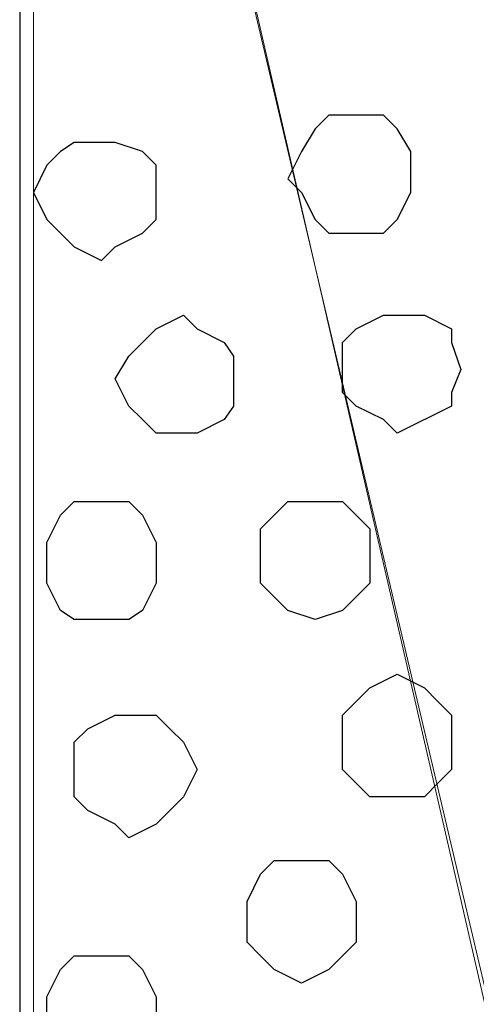
# Model space of a CAD drawing. Units: centimetres. Extents: x -8.5 to 8.5, y -12.1 to 13.4.
# Drawn here: x -7.3 to -7.1, y -0.1 to 0.3 of the extents above; entities that cross this region are included whole.
import ezdxf

# ---------------------------------------------------------------- set-up
doc = ezdxf.new("R2010")
doc.units = ezdxf.units.CM
doc.header["$MEASUREMENT"] = 0
doc.layers.add('Layer 1', color=7, linetype='Continuous')

msp = doc.modelspace()

# ---------------------------------------------------------------- linework, layer by layer
msp.add_lwpolyline([(-7.34554, -0.59383), (7.13862, -0.59383), (7.13862, 1.07586), (-7.34554, 1.07586)], close=True)
at = {"layer": 'Layer 1', "lineweight": 9}
msp.add_open_spline([(-7.07672, -0.37324), (-7.07672, -0.37324), (-6.81637, 0.76764), (-6.81637, 0.76764), (-6.81637, 0.76764), (-6.81637, 0.76764), (-6.81002, 0.78669), (-6.81002, 0.78669), (-6.81002, 0.78669), (-6.81002, 0.78669), (-6.81002, 0.80363), (-6.81002, 0.80363), (-6.81002, 0.80363), (-6.81002, 0.80363), (-6.81637, 0.82268), (-6.81637, 0.82268), (-6.81637, 0.82268), (-6.81637, 0.82268), (-6.82696, 0.84173), (-6.82696, 0.84173), (-6.82696, 0.84173), (-6.82696, 0.84173), (-6.85236, 0.87348), (-6.85236, 0.87348), (-6.85236, 0.87348), (-6.85236, 0.87348), (-6.88411, 0.89888), (-6.88411, 0.89888), (-6.88411, 0.89888), (-6.88411, 0.89888), (-6.92856, 0.91581), (-6.92856, 0.91581), (-6.92856, 0.91581), (-6.92856, 0.91581), (-6.97089, 0.92851), (-6.97089, 0.92851), (-6.97089, 0.92851), (-6.97089, 0.92851), (-7.02804, 0.93486), (-7.02804, 0.93486), (-7.02804, 0.93486), (-7.02804, 0.93486), (-7.07672, 0.94121), (-7.07672, 0.94121), (-7.07672, 0.94121), (-7.07672, 0.94121), (-7.13387, 0.93486), (-7.13387, 0.93486), (-7.13387, 0.93486), (-7.13387, 0.93486), (-7.18256, 0.92851), (-7.18256, 0.92851), (-7.18256, 0.92851), (-7.18256, 0.92851), (-7.22701, 0.91581), (-7.22701, 0.91581), (-7.22701, 0.91581), (-7.22701, 0.91581), (-7.26934, 0.89888), (-7.26934, 0.89888), (-7.26934, 0.89888), (-7.26934, 0.89888), (-7.30109, 0.87348), (-7.30109, 0.87348), (-7.30109, 0.87348), (-7.30109, 0.87348), (-7.32649, 0.84173), (-7.32649, 0.84173), (-7.32649, 0.84173), (-7.32649, 0.84173), (-7.33284, 0.82268), (-7.33284, 0.82268), (-7.33284, 0.82268), (-7.33284, 0.82268), (-7.33919, 0.80363), (-7.33919, 0.80363), (-7.33919, 0.80363), (-7.33919, 0.80363), (-7.33919, 0.76764), (-7.33919, 0.76764), (-7.33919, 0.76764), (-7.33919, 0.76764), (-7.07672, -0.37324), (-7.07672, -0.37324)], degree=3, knots=[0, 0, 0, 0, 0.047619, 0.047619, 0.047619, 0.047619, 0.095238, 0.095238, 0.095238, 0.095238, 0.142857, 0.142857, 0.142857, 0.142857, 0.190476, 0.190476, 0.190476, 0.190476, 0.238095, 0.238095, 0.238095, 0.238095, 0.285714, 0.285714, 0.285714, 0.285714, 0.333333, 0.333333, 0.333333, 0.333333, 0.380952, 0.380952, 0.380952, 0.380952, 0.428571, 0.428571, 0.428571, 0.428571, 0.47619, 0.47619, 0.47619, 0.47619, 0.52381, 0.52381, 0.52381, 0.52381, 0.571429, 0.571429, 0.571429, 0.571429, 0.619048, 0.619048, 0.619048, 0.619048, 0.666667, 0.666667, 0.666667, 0.666667, 0.714286, 0.714286, 0.714286, 0.714286, 0.761905, 0.761905, 0.761905, 0.761905, 0.809524, 0.809524, 0.809524, 0.809524, 0.857143, 0.857143, 0.857143, 0.857143, 0.904762, 0.904762, 0.904762, 0.904762, 0.952381, 0.952381, 0.952381, 0.952381, 1, 1, 1, 1], dxfattribs=at)
at = {"layer": 'Layer 1', "color": 250, "lineweight": 9}
msp.add_open_spline([(-7.33919, 0.75494), (-7.33919, 0.75494), (-7.07672, -0.36054), (-7.07672, -0.36054), (-7.07672, -0.36054), (-7.07672, -0.36054), (-7.07672, -0.40287), (-7.07672, -0.40287), (-7.07672, -0.40287), (-7.07672, -0.40287), (-7.08307, -0.42192), (-7.08307, -0.42192), (-7.08307, -0.42192), (-7.08307, -0.42192), (-7.08942, -0.43462), (-7.08942, -0.43462), (-7.08942, -0.43462), (-7.08942, -0.43462), (-7.11482, -0.46637), (-7.11482, -0.46637), (-7.11482, -0.46637), (-7.11482, -0.46637), (-7.14446, -0.49177), (-7.14446, -0.49177), (-7.14446, -0.49177), (-7.14446, -0.49177), (-7.18891, -0.50871), (-7.18891, -0.50871), (-7.18891, -0.50871), (-7.18891, -0.50871), (-7.23336, -0.52141), (-7.23336, -0.52141), (-7.23336, -0.52141), (-7.23336, -0.52141), (-7.28204, -0.53411), (-7.28204, -0.53411), (-7.28204, -0.53411), (-7.28204, -0.53411), (-7.33919, -0.53411), (-7.33919, -0.53411), (-7.33919, -0.53411), (-7.33919, -0.53411), (-7.33919, 0.75494), (-7.33919, 0.75494)], degree=3, knots=[0, 0, 0, 0, 0.090909, 0.090909, 0.090909, 0.090909, 0.181818, 0.181818, 0.181818, 0.181818, 0.272727, 0.272727, 0.272727, 0.272727, 0.363636, 0.363636, 0.363636, 0.363636, 0.454545, 0.454545, 0.454545, 0.454545, 0.545455, 0.545455, 0.545455, 0.545455, 0.636364, 0.636364, 0.636364, 0.636364, 0.727273, 0.727273, 0.727273, 0.727273, 0.818182, 0.818182, 0.818182, 0.818182, 0.909091, 0.909091, 0.909091, 0.909091, 1, 1, 1, 1], dxfattribs=at)
at = {"layer": 'Layer 1', "color": 8}
for points, knots in [([(-7.18891, 0.26811), (-7.18891, 0.26811), (-7.17621, 0.26811), (-7.17621, 0.26811), (-7.17621, 0.26811), (-7.17621, 0.26811), (-7.16986, 0.26176), (-7.16986, 0.26176), (-7.16986, 0.26176), (-7.16986, 0.26176), (-7.16351, 0.25118), (-7.16351, 0.25118), (-7.16351, 0.25118), (-7.16351, 0.25118), (-7.16351, 0.23213), (-7.16351, 0.23213), (-7.16351, 0.23213), (-7.16351, 0.23213), (-7.16986, 0.21943), (-7.16986, 0.21943), (-7.16986, 0.21943), (-7.16986, 0.21943), (-7.17621, 0.21308), (-7.17621, 0.21308), (-7.17621, 0.21308), (-7.17621, 0.21308), (-7.20161, 0.21308), (-7.20161, 0.21308), (-7.20161, 0.21308), (-7.20161, 0.21308), (-7.20796, 0.21943), (-7.20796, 0.21943), (-7.20796, 0.21943), (-7.20796, 0.21943), (-7.21431, 0.23213), (-7.21431, 0.23213), (-7.21431, 0.23213), (-7.21431, 0.23213), (-7.22066, 0.23848), (-7.22066, 0.23848), (-7.22066, 0.23848), (-7.22066, 0.23848), (-7.21431, 0.25118), (-7.21431, 0.25118), (-7.21431, 0.25118), (-7.21431, 0.25118), (-7.20796, 0.26176), (-7.20796, 0.26176), (-7.20796, 0.26176), (-7.20796, 0.26176), (-7.20161, 0.26811), (-7.20161, 0.26811), (-7.20161, 0.26811), (-7.20161, 0.26811), (-7.18891, 0.26811), (-7.18891, 0.26811)], [0, 0, 0, 0, 0.071429, 0.071429, 0.071429, 0.071429, 0.142857, 0.142857, 0.142857, 0.142857, 0.214286, 0.214286, 0.214286, 0.214286, 0.285714, 0.285714, 0.285714, 0.285714, 0.357143, 0.357143, 0.357143, 0.357143, 0.428571, 0.428571, 0.428571, 0.428571, 0.5, 0.5, 0.5, 0.5, 0.571429, 0.571429, 0.571429, 0.571429, 0.642857, 0.642857, 0.642857, 0.642857, 0.714286, 0.714286, 0.714286, 0.714286, 0.785714, 0.785714, 0.785714, 0.785714, 0.857143, 0.857143, 0.857143, 0.857143, 0.928571, 0.928571, 0.928571, 0.928571, 1, 1, 1, 1]), ([(-7.21431, -0.13617), (-7.21431, -0.13617), (-7.20161, -0.12982), (-7.20161, -0.12982), (-7.20161, -0.12982), (-7.20161, -0.12982), (-7.19526, -0.12347), (-7.19526, -0.12347), (-7.19526, -0.12347), (-7.19526, -0.12347), (-7.18891, -0.11712), (-7.18891, -0.11712), (-7.18891, -0.11712), (-7.18891, -0.11712), (-7.18891, -0.09807), (-7.18891, -0.09807), (-7.18891, -0.09807), (-7.18891, -0.09807), (-7.19526, -0.08537), (-7.19526, -0.08537), (-7.19526, -0.08537), (-7.19526, -0.08537), (-7.20161, -0.07902), (-7.20161, -0.07902), (-7.20161, -0.07902), (-7.20161, -0.07902), (-7.22701, -0.07902), (-7.22701, -0.07902), (-7.22701, -0.07902), (-7.22701, -0.07902), (-7.23336, -0.08537), (-7.23336, -0.08537), (-7.23336, -0.08537), (-7.23336, -0.08537), (-7.23971, -0.09807), (-7.23971, -0.09807), (-7.23971, -0.09807), (-7.23971, -0.09807), (-7.23971, -0.11712), (-7.23971, -0.11712), (-7.23971, -0.11712), (-7.23971, -0.11712), (-7.23336, -0.12347), (-7.23336, -0.12347), (-7.23336, -0.12347), (-7.23336, -0.12347), (-7.22701, -0.12982), (-7.22701, -0.12982), (-7.22701, -0.12982), (-7.22701, -0.12982), (-7.21431, -0.13617), (-7.21431, -0.13617)], [0, 0, 0, 0, 0.076923, 0.076923, 0.076923, 0.076923, 0.153846, 0.153846, 0.153846, 0.153846, 0.230769, 0.230769, 0.230769, 0.230769, 0.307692, 0.307692, 0.307692, 0.307692, 0.384615, 0.384615, 0.384615, 0.384615, 0.461538, 0.461538, 0.461538, 0.461538, 0.538462, 0.538462, 0.538462, 0.538462, 0.615385, 0.615385, 0.615385, 0.615385, 0.692308, 0.692308, 0.692308, 0.692308, 0.769231, 0.769231, 0.769231, 0.769231, 0.846154, 0.846154, 0.846154, 0.846154, 0.923077, 0.923077, 0.923077, 0.923077, 1, 1, 1, 1])]:
    msp.add_open_spline(points, degree=3, knots=knots, dxfattribs=at)
at = {"layer": 'Layer 1', "color": 251}
msp.add_open_spline([(-7.30744, 0.25541), (-7.30744, 0.25541), (-7.30109, 0.25541), (-7.30109, 0.25541), (-7.30109, 0.25541), (-7.30109, 0.25541), (-7.28839, 0.25118), (-7.28839, 0.25118), (-7.28839, 0.25118), (-7.28839, 0.25118), (-7.28204, 0.24483), (-7.28204, 0.24483), (-7.28204, 0.24483), (-7.28204, 0.24483), (-7.28204, 0.21943), (-7.28204, 0.21943), (-7.28204, 0.21943), (-7.28204, 0.21943), (-7.28839, 0.21308), (-7.28839, 0.21308), (-7.28839, 0.21308), (-7.28839, 0.21308), (-7.30109, 0.20673), (-7.30109, 0.20673), (-7.30109, 0.20673), (-7.30109, 0.20673), (-7.30744, 0.20038), (-7.30744, 0.20038), (-7.30744, 0.20038), (-7.30744, 0.20038), (-7.32014, 0.20673), (-7.32014, 0.20673), (-7.32014, 0.20673), (-7.32014, 0.20673), (-7.32649, 0.21308), (-7.32649, 0.21308), (-7.32649, 0.21308), (-7.32649, 0.21308), (-7.33284, 0.21943), (-7.33284, 0.21943), (-7.33284, 0.21943), (-7.33284, 0.21943), (-7.33919, 0.23213), (-7.33919, 0.23213), (-7.33919, 0.23213), (-7.33919, 0.23213), (-7.33284, 0.24483), (-7.33284, 0.24483), (-7.33284, 0.24483), (-7.33284, 0.24483), (-7.32649, 0.25118), (-7.32649, 0.25118), (-7.32649, 0.25118), (-7.32649, 0.25118), (-7.32014, 0.25541), (-7.32014, 0.25541), (-7.32014, 0.25541), (-7.32014, 0.25541), (-7.30744, 0.25541), (-7.30744, 0.25541)], degree=3, knots=[0, 0, 0, 0, 0.066667, 0.066667, 0.066667, 0.066667, 0.133333, 0.133333, 0.133333, 0.133333, 0.2, 0.2, 0.2, 0.2, 0.266667, 0.266667, 0.266667, 0.266667, 0.333333, 0.333333, 0.333333, 0.333333, 0.4, 0.4, 0.4, 0.4, 0.466667, 0.466667, 0.466667, 0.466667, 0.533333, 0.533333, 0.533333, 0.533333, 0.6, 0.6, 0.6, 0.6, 0.666667, 0.666667, 0.666667, 0.666667, 0.733333, 0.733333, 0.733333, 0.733333, 0.8, 0.8, 0.8, 0.8, 0.866667, 0.866667, 0.866667, 0.866667, 0.933333, 0.933333, 0.933333, 0.933333, 1, 1, 1, 1], dxfattribs=at)
at = {"layer": 'Layer 1', "color": 253}
for points, knots in [([(-7.26934, 0.11994), (-7.26934, 0.11994), (-7.26299, 0.11994), (-7.26299, 0.11994), (-7.26299, 0.11994), (-7.26299, 0.11994), (-7.25029, 0.12629), (-7.25029, 0.12629), (-7.25029, 0.12629), (-7.25029, 0.12629), (-7.24606, 0.13264), (-7.24606, 0.13264), (-7.24606, 0.13264), (-7.24606, 0.13264), (-7.24606, 0.15593), (-7.24606, 0.15593), (-7.24606, 0.15593), (-7.24606, 0.15593), (-7.25029, 0.16228), (-7.25029, 0.16228), (-7.25029, 0.16228), (-7.25029, 0.16228), (-7.26299, 0.16863), (-7.26299, 0.16863), (-7.26299, 0.16863), (-7.26299, 0.16863), (-7.26934, 0.17498), (-7.26934, 0.17498), (-7.26934, 0.17498), (-7.26934, 0.17498), (-7.28204, 0.16863), (-7.28204, 0.16863), (-7.28204, 0.16863), (-7.28204, 0.16863), (-7.28839, 0.16228), (-7.28839, 0.16228), (-7.28839, 0.16228), (-7.28839, 0.16228), (-7.29474, 0.15593), (-7.29474, 0.15593), (-7.29474, 0.15593), (-7.29474, 0.15593), (-7.30109, 0.14534), (-7.30109, 0.14534), (-7.30109, 0.14534), (-7.30109, 0.14534), (-7.29474, 0.13264), (-7.29474, 0.13264), (-7.29474, 0.13264), (-7.29474, 0.13264), (-7.28839, 0.12629), (-7.28839, 0.12629), (-7.28839, 0.12629), (-7.28839, 0.12629), (-7.28204, 0.11994), (-7.28204, 0.11994), (-7.28204, 0.11994), (-7.28204, 0.11994), (-7.26934, 0.11994), (-7.26934, 0.11994)], [0, 0, 0, 0, 0.066667, 0.066667, 0.066667, 0.066667, 0.133333, 0.133333, 0.133333, 0.133333, 0.2, 0.2, 0.2, 0.2, 0.266667, 0.266667, 0.266667, 0.266667, 0.333333, 0.333333, 0.333333, 0.333333, 0.4, 0.4, 0.4, 0.4, 0.466667, 0.466667, 0.466667, 0.466667, 0.533333, 0.533333, 0.533333, 0.533333, 0.6, 0.6, 0.6, 0.6, 0.666667, 0.666667, 0.666667, 0.666667, 0.733333, 0.733333, 0.733333, 0.733333, 0.8, 0.8, 0.8, 0.8, 0.866667, 0.866667, 0.866667, 0.866667, 0.933333, 0.933333, 0.933333, 0.933333, 1, 1, 1, 1]), ([(-7.16986, 0.11994), (-7.16986, 0.11994), (-7.14446, 0.13264), (-7.14446, 0.13264), (-7.14446, 0.13264), (-7.14446, 0.13264), (-7.14446, 0.13899), (-7.14446, 0.13899), (-7.14446, 0.13899), (-7.14446, 0.13899), (-7.14022, 0.14958), (-7.14022, 0.14958), (-7.14022, 0.14958), (-7.14022, 0.14958), (-7.14446, 0.16228), (-7.14446, 0.16228), (-7.14446, 0.16228), (-7.14446, 0.16228), (-7.14446, 0.16863), (-7.14446, 0.16863), (-7.14446, 0.16863), (-7.14446, 0.16863), (-7.15716, 0.17498), (-7.15716, 0.17498), (-7.15716, 0.17498), (-7.15716, 0.17498), (-7.17621, 0.17498), (-7.17621, 0.17498), (-7.17621, 0.17498), (-7.17621, 0.17498), (-7.18891, 0.16863), (-7.18891, 0.16863), (-7.18891, 0.16863), (-7.18891, 0.16863), (-7.19526, 0.16228), (-7.19526, 0.16228), (-7.19526, 0.16228), (-7.19526, 0.16228), (-7.19526, 0.13899), (-7.19526, 0.13899), (-7.19526, 0.13899), (-7.19526, 0.13899), (-7.18891, 0.13264), (-7.18891, 0.13264), (-7.18891, 0.13264), (-7.18891, 0.13264), (-7.17621, 0.12629), (-7.17621, 0.12629), (-7.17621, 0.12629), (-7.17621, 0.12629), (-7.16986, 0.11994), (-7.16986, 0.11994)], [0, 0, 0, 0, 0.076923, 0.076923, 0.076923, 0.076923, 0.153846, 0.153846, 0.153846, 0.153846, 0.230769, 0.230769, 0.230769, 0.230769, 0.307692, 0.307692, 0.307692, 0.307692, 0.384615, 0.384615, 0.384615, 0.384615, 0.461538, 0.461538, 0.461538, 0.461538, 0.538462, 0.538462, 0.538462, 0.538462, 0.615385, 0.615385, 0.615385, 0.615385, 0.692308, 0.692308, 0.692308, 0.692308, 0.769231, 0.769231, 0.769231, 0.769231, 0.846154, 0.846154, 0.846154, 0.846154, 0.923077, 0.923077, 0.923077, 0.923077, 1, 1, 1, 1]), ([(-7.30744, 0.03316), (-7.30744, 0.03316), (-7.29474, 0.03316), (-7.29474, 0.03316), (-7.29474, 0.03316), (-7.29474, 0.03316), (-7.28839, 0.03739), (-7.28839, 0.03739), (-7.28839, 0.03739), (-7.28839, 0.03739), (-7.28204, 0.05009), (-7.28204, 0.05009), (-7.28204, 0.05009), (-7.28204, 0.05009), (-7.28204, 0.06914), (-7.28204, 0.06914), (-7.28204, 0.06914), (-7.28204, 0.06914), (-7.28839, 0.08184), (-7.28839, 0.08184), (-7.28839, 0.08184), (-7.28839, 0.08184), (-7.29474, 0.08819), (-7.29474, 0.08819), (-7.29474, 0.08819), (-7.29474, 0.08819), (-7.32014, 0.08819), (-7.32014, 0.08819), (-7.32014, 0.08819), (-7.32014, 0.08819), (-7.32649, 0.08184), (-7.32649, 0.08184), (-7.32649, 0.08184), (-7.32649, 0.08184), (-7.33284, 0.06914), (-7.33284, 0.06914), (-7.33284, 0.06914), (-7.33284, 0.06914), (-7.33284, 0.05009), (-7.33284, 0.05009), (-7.33284, 0.05009), (-7.33284, 0.05009), (-7.32649, 0.03739), (-7.32649, 0.03739), (-7.32649, 0.03739), (-7.32649, 0.03739), (-7.32014, 0.03316), (-7.32014, 0.03316), (-7.32014, 0.03316), (-7.32014, 0.03316), (-7.30744, 0.03316), (-7.30744, 0.03316)], [0, 0, 0, 0, 0.076923, 0.076923, 0.076923, 0.076923, 0.153846, 0.153846, 0.153846, 0.153846, 0.230769, 0.230769, 0.230769, 0.230769, 0.307692, 0.307692, 0.307692, 0.307692, 0.384615, 0.384615, 0.384615, 0.384615, 0.461538, 0.461538, 0.461538, 0.461538, 0.538462, 0.538462, 0.538462, 0.538462, 0.615385, 0.615385, 0.615385, 0.615385, 0.692308, 0.692308, 0.692308, 0.692308, 0.769231, 0.769231, 0.769231, 0.769231, 0.846154, 0.846154, 0.846154, 0.846154, 0.923077, 0.923077, 0.923077, 0.923077, 1, 1, 1, 1]), ([(-7.20796, 0.03316), (-7.20796, 0.03316), (-7.19526, 0.03739), (-7.19526, 0.03739), (-7.19526, 0.03739), (-7.19526, 0.03739), (-7.18891, 0.04374), (-7.18891, 0.04374), (-7.18891, 0.04374), (-7.18891, 0.04374), (-7.18256, 0.05009), (-7.18256, 0.05009), (-7.18256, 0.05009), (-7.18256, 0.05009), (-7.18256, 0.07549), (-7.18256, 0.07549), (-7.18256, 0.07549), (-7.18256, 0.07549), (-7.18891, 0.08184), (-7.18891, 0.08184), (-7.18891, 0.08184), (-7.18891, 0.08184), (-7.19526, 0.08819), (-7.19526, 0.08819), (-7.19526, 0.08819), (-7.19526, 0.08819), (-7.22066, 0.08819), (-7.22066, 0.08819), (-7.22066, 0.08819), (-7.22066, 0.08819), (-7.22701, 0.08184), (-7.22701, 0.08184), (-7.22701, 0.08184), (-7.22701, 0.08184), (-7.23336, 0.07549), (-7.23336, 0.07549), (-7.23336, 0.07549), (-7.23336, 0.07549), (-7.23336, 0.05009), (-7.23336, 0.05009), (-7.23336, 0.05009), (-7.23336, 0.05009), (-7.22701, 0.04374), (-7.22701, 0.04374), (-7.22701, 0.04374), (-7.22701, 0.04374), (-7.22066, 0.03739), (-7.22066, 0.03739), (-7.22066, 0.03739), (-7.22066, 0.03739), (-7.20796, 0.03316), (-7.20796, 0.03316)], [0, 0, 0, 0, 0.076923, 0.076923, 0.076923, 0.076923, 0.153846, 0.153846, 0.153846, 0.153846, 0.230769, 0.230769, 0.230769, 0.230769, 0.307692, 0.307692, 0.307692, 0.307692, 0.384615, 0.384615, 0.384615, 0.384615, 0.461538, 0.461538, 0.461538, 0.461538, 0.538462, 0.538462, 0.538462, 0.538462, 0.615385, 0.615385, 0.615385, 0.615385, 0.692308, 0.692308, 0.692308, 0.692308, 0.769231, 0.769231, 0.769231, 0.769231, 0.846154, 0.846154, 0.846154, 0.846154, 0.923077, 0.923077, 0.923077, 0.923077, 1, 1, 1, 1]), ([(-7.16986, -0.04939), (-7.16986, -0.04939), (-7.15716, -0.04939), (-7.15716, -0.04939), (-7.15716, -0.04939), (-7.15716, -0.04939), (-7.15081, -0.04304), (-7.15081, -0.04304), (-7.15081, -0.04304), (-7.15081, -0.04304), (-7.14446, -0.03669), (-7.14446, -0.03669), (-7.14446, -0.03669), (-7.14446, -0.03669), (-7.14446, -0.01129), (-7.14446, -0.01129), (-7.14446, -0.01129), (-7.14446, -0.01129), (-7.15081, -0.00494), (-7.15081, -0.00494), (-7.15081, -0.00494), (-7.15081, -0.00494), (-7.15716, 0.00141), (-7.15716, 0.00141), (-7.15716, 0.00141), (-7.15716, 0.00141), (-7.16986, 0.00776), (-7.16986, 0.00776), (-7.16986, 0.00776), (-7.16986, 0.00776), (-7.18256, 0.00141), (-7.18256, 0.00141), (-7.18256, 0.00141), (-7.18256, 0.00141), (-7.18891, -0.00494), (-7.18891, -0.00494), (-7.18891, -0.00494), (-7.18891, -0.00494), (-7.19526, -0.01129), (-7.19526, -0.01129), (-7.19526, -0.01129), (-7.19526, -0.01129), (-7.19526, -0.03669), (-7.19526, -0.03669), (-7.19526, -0.03669), (-7.19526, -0.03669), (-7.18891, -0.04304), (-7.18891, -0.04304), (-7.18891, -0.04304), (-7.18891, -0.04304), (-7.18256, -0.04939), (-7.18256, -0.04939), (-7.18256, -0.04939), (-7.18256, -0.04939), (-7.16986, -0.04939), (-7.16986, -0.04939)], [0, 0, 0, 0, 0.071429, 0.071429, 0.071429, 0.071429, 0.142857, 0.142857, 0.142857, 0.142857, 0.214286, 0.214286, 0.214286, 0.214286, 0.285714, 0.285714, 0.285714, 0.285714, 0.357143, 0.357143, 0.357143, 0.357143, 0.428571, 0.428571, 0.428571, 0.428571, 0.5, 0.5, 0.5, 0.5, 0.571429, 0.571429, 0.571429, 0.571429, 0.642857, 0.642857, 0.642857, 0.642857, 0.714286, 0.714286, 0.714286, 0.714286, 0.785714, 0.785714, 0.785714, 0.785714, 0.857143, 0.857143, 0.857143, 0.857143, 0.928571, 0.928571, 0.928571, 0.928571, 1, 1, 1, 1]), ([(-7.29474, -0.06844), (-7.29474, -0.06844), (-7.28204, -0.06209), (-7.28204, -0.06209), (-7.28204, -0.06209), (-7.28204, -0.06209), (-7.27569, -0.05574), (-7.27569, -0.05574), (-7.27569, -0.05574), (-7.27569, -0.05574), (-7.26934, -0.04939), (-7.26934, -0.04939), (-7.26934, -0.04939), (-7.26934, -0.04939), (-7.26299, -0.03669), (-7.26299, -0.03669), (-7.26299, -0.03669), (-7.26299, -0.03669), (-7.26934, -0.02399), (-7.26934, -0.02399), (-7.26934, -0.02399), (-7.26934, -0.02399), (-7.27569, -0.01764), (-7.27569, -0.01764), (-7.27569, -0.01764), (-7.27569, -0.01764), (-7.28204, -0.01129), (-7.28204, -0.01129), (-7.28204, -0.01129), (-7.28204, -0.01129), (-7.30109, -0.01129), (-7.30109, -0.01129), (-7.30109, -0.01129), (-7.30109, -0.01129), (-7.31379, -0.01764), (-7.31379, -0.01764), (-7.31379, -0.01764), (-7.31379, -0.01764), (-7.32014, -0.02399), (-7.32014, -0.02399), (-7.32014, -0.02399), (-7.32014, -0.02399), (-7.32014, -0.04939), (-7.32014, -0.04939), (-7.32014, -0.04939), (-7.32014, -0.04939), (-7.31379, -0.05574), (-7.31379, -0.05574), (-7.31379, -0.05574), (-7.31379, -0.05574), (-7.30109, -0.06209), (-7.30109, -0.06209), (-7.30109, -0.06209), (-7.30109, -0.06209), (-7.29474, -0.06844), (-7.29474, -0.06844)], [0, 0, 0, 0, 0.071429, 0.071429, 0.071429, 0.071429, 0.142857, 0.142857, 0.142857, 0.142857, 0.214286, 0.214286, 0.214286, 0.214286, 0.285714, 0.285714, 0.285714, 0.285714, 0.357143, 0.357143, 0.357143, 0.357143, 0.428571, 0.428571, 0.428571, 0.428571, 0.5, 0.5, 0.5, 0.5, 0.571429, 0.571429, 0.571429, 0.571429, 0.642857, 0.642857, 0.642857, 0.642857, 0.714286, 0.714286, 0.714286, 0.714286, 0.785714, 0.785714, 0.785714, 0.785714, 0.857143, 0.857143, 0.857143, 0.857143, 0.928571, 0.928571, 0.928571, 0.928571, 1, 1, 1, 1]), ([(-7.30744, -0.18062), (-7.30744, -0.18062), (-7.29474, -0.18062), (-7.29474, -0.18062), (-7.29474, -0.18062), (-7.29474, -0.18062), (-7.28839, -0.17427), (-7.28839, -0.17427), (-7.28839, -0.17427), (-7.28839, -0.17427), (-7.28204, -0.16157), (-7.28204, -0.16157), (-7.28204, -0.16157), (-7.28204, -0.16157), (-7.28204, -0.14252), (-7.28204, -0.14252), (-7.28204, -0.14252), (-7.28204, -0.14252), (-7.28839, -0.12982), (-7.28839, -0.12982), (-7.28839, -0.12982), (-7.28839, -0.12982), (-7.29474, -0.12347), (-7.29474, -0.12347), (-7.29474, -0.12347), (-7.29474, -0.12347), (-7.32014, -0.12347), (-7.32014, -0.12347), (-7.32014, -0.12347), (-7.32014, -0.12347), (-7.32649, -0.12982), (-7.32649, -0.12982), (-7.32649, -0.12982), (-7.32649, -0.12982), (-7.33284, -0.14252), (-7.33284, -0.14252), (-7.33284, -0.14252), (-7.33284, -0.14252), (-7.33284, -0.16157), (-7.33284, -0.16157), (-7.33284, -0.16157), (-7.33284, -0.16157), (-7.32649, -0.17427), (-7.32649, -0.17427), (-7.32649, -0.17427), (-7.32649, -0.17427), (-7.32014, -0.18062), (-7.32014, -0.18062), (-7.32014, -0.18062), (-7.32014, -0.18062), (-7.30744, -0.18062), (-7.30744, -0.18062)], [0, 0, 0, 0, 0.076923, 0.076923, 0.076923, 0.076923, 0.153846, 0.153846, 0.153846, 0.153846, 0.230769, 0.230769, 0.230769, 0.230769, 0.307692, 0.307692, 0.307692, 0.307692, 0.384615, 0.384615, 0.384615, 0.384615, 0.461538, 0.461538, 0.461538, 0.461538, 0.538462, 0.538462, 0.538462, 0.538462, 0.615385, 0.615385, 0.615385, 0.615385, 0.692308, 0.692308, 0.692308, 0.692308, 0.769231, 0.769231, 0.769231, 0.769231, 0.846154, 0.846154, 0.846154, 0.846154, 0.923077, 0.923077, 0.923077, 0.923077, 1, 1, 1, 1])]:
    msp.add_open_spline(points, degree=3, knots=knots, dxfattribs=at)

doc.saveas('drawing.dxf')
